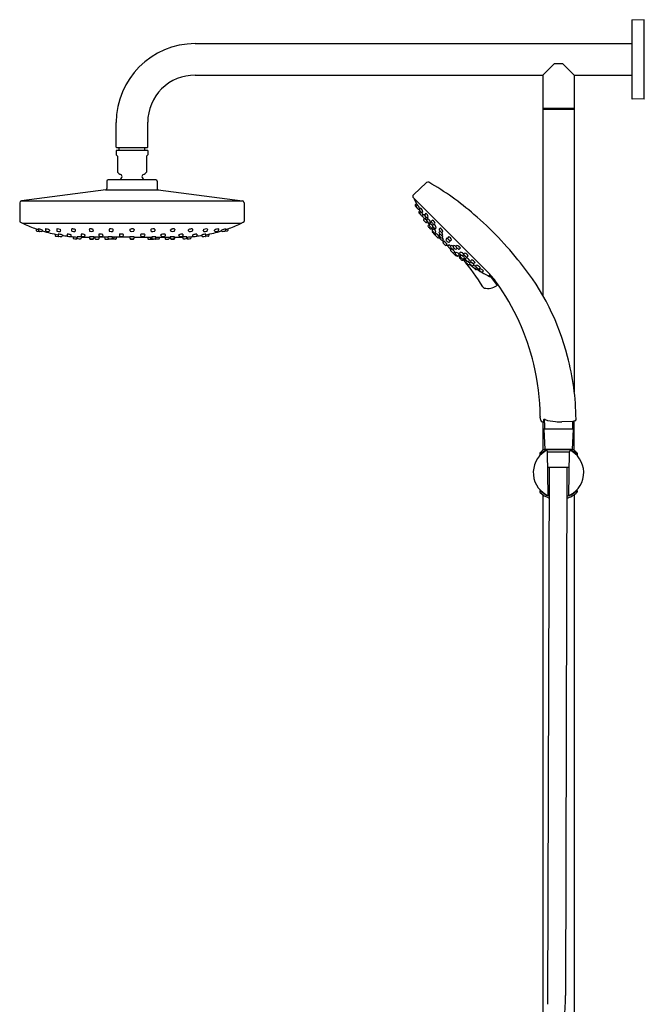
# Model space of a CAD drawing. Units: inches. Extents: x 541.4 to 562.4, y 94.9 to 150.1.
# Drawn here: x 541.4 to 560.9, y 119.4 to 150.1 of the extents above; entities that cross this region are included whole.
import ezdxf

# ---------------------------------------------------------------- set-up
doc = ezdxf.new("R2010")
doc.units = ezdxf.units.IN
doc.header["$LTSCALE"] = 0.64311
doc.header["$MEASUREMENT"] = 0
doc.layers.get('0').update_dxf_attribs({"color": 255, "linetype": 'CONTINUOUS'})

msp = doc.modelspace()

# ---------------------------------------------------------------- linework, layer by layer
for p, q in [((560.536, 150.113), (560.536, 147.691)), ((560.929, 150.142), (560.555, 150.132)), ((560.929, 147.662), (560.929, 150.142)), ((546.914, 149.394), (560.536, 149.394)), ((557.76, 148.41), (558.126, 148.776)), ((558.126, 148.776), (558.378, 148.776)), ((558.378, 148.776), (558.744, 148.41)), ((546.914, 148.41), (557.76, 148.41)), ((557.76, 148.41), (557.76, 141.542)), ((558.744, 148.41), (560.536, 148.41)), ((558.744, 148.41), (558.744, 138.529)), ((560.929, 147.662), (560.555, 147.672)), ((557.76, 147.386), (558.744, 147.386)), ((557.76, 147.347), (558.744, 147.347)), ((544.453, 146.165), (544.453, 146.933)), ((545.437, 146.165), (545.437, 146.945)), ((545.441, 146.055), (544.449, 146.055)), ((544.449, 146.055), (544.449, 145.927)), ((545.421, 146.146), (544.469, 146.146)), ((544.541, 146.055), (544.541, 146.146)), ((545.349, 146.055), (545.349, 146.146)), ((545.441, 146.055), (545.441, 145.927)), ((544.449, 145.927), (544.49, 145.885)), ((544.49, 145.885), (544.49, 145.388)), ((545.441, 145.927), (545.4, 145.885)), ((545.4, 145.885), (545.4, 145.388)), ((544.16, 145.104), (544.16, 144.871)), ((545.691, 145.143), (544.199, 145.143)), ((545.73, 145.104), (545.73, 144.871)), ((553.724, 144.674), (554.137, 145.059)), ((544.124, 144.832), (541.498, 144.49)), ((544.124, 144.832), (545.766, 144.832)), ((545.766, 144.832), (548.392, 144.49)), ((541.446, 144.432), (541.441, 143.858)), ((541.498, 144.49), (548.392, 144.49)), ((548.444, 144.432), (548.449, 143.858)), ((556.031, 142.28), (553.724, 144.587)), ((553.754, 144.548), (553.845, 144.355)), ((553.78, 144.338), (553.835, 144.267)), ((553.823, 144.401), (553.782, 144.364)), ((553.856, 144.366), (553.817, 144.329)), ((553.896, 144.228), (553.92, 144.245)), ((553.897, 144.118), (553.955, 144.05)), ((553.931, 144.178), (553.898, 144.145)), ((553.907, 144.236), (553.915, 144.223)), ((553.956, 144.263), (553.918, 144.227)), ((553.957, 144.146), (553.927, 144.115)), ((553.999, 144.127), (554.023, 144.144)), ((541.464, 143.822), (541.532, 143.789)), ((548.426, 143.822), (548.358, 143.789)), ((554.048, 144.067), (554.012, 144.03)), ((554.07, 143.936), (554.046, 143.912)), ((554.115, 144.099), (554.079, 144.064)), ((554.096, 143.933), (554.121, 143.951)), ((554.132, 143.815), (554.159, 143.836)), ((554.181, 143.931), (554.147, 143.894)), ((554.153, 143.831), (554.213, 143.746)), ((554.162, 143.966), (554.188, 143.984)), ((554.232, 143.798), (554.258, 143.818)), ((554.324, 143.889), (554.29, 143.853)), ((541.538, 143.788), (548.353, 143.788)), ((541.958, 143.613), (541.958, 143.561)), ((541.976, 143.542), (542.057, 143.534)), ((542.031, 143.613), (542.031, 143.561)), ((542.152, 143.55), (542.156, 143.572)), ((542.247, 143.611), (542.248, 143.561)), ((542.595, 143.609), (542.596, 143.56)), ((542.717, 143.552), (542.721, 143.576)), ((543.058, 143.605), (543.06, 143.559)), ((543.181, 143.553), (543.185, 143.579)), ((543.613, 143.601), (543.615, 143.558)), ((543.736, 143.554), (543.74, 143.583)), ((544.231, 143.599), (544.233, 143.557)), ((545.009, 143.592), (545.006, 143.556)), ((545.66, 143.599), (545.657, 143.557)), ((546.155, 143.554), (546.151, 143.583)), ((546.278, 143.601), (546.276, 143.558)), ((546.71, 143.553), (546.706, 143.579)), ((546.833, 143.605), (546.831, 143.559)), ((547.174, 143.552), (547.17, 143.576)), ((547.296, 143.609), (547.295, 143.56)), ((547.644, 143.611), (547.643, 143.561)), ((547.739, 143.55), (547.735, 143.572)), ((547.915, 143.542), (547.833, 143.534)), ((547.86, 143.613), (547.86, 143.561)), ((547.933, 143.613), (547.933, 143.561)), ((554.216, 143.748), (554.186, 143.716)), ((554.226, 143.737), (554.216, 143.748)), ((554.261, 143.774), (554.227, 143.738)), ((554.272, 143.62), (554.295, 143.638)), ((554.294, 143.636), (554.326, 143.594)), ((554.313, 143.642), (554.338, 143.661)), ((554.35, 143.619), (554.316, 143.583)), ((554.324, 143.543), (554.316, 143.533)), ((554.316, 143.506), (554.384, 143.436)), ((554.357, 143.753), (554.325, 143.721)), ((554.376, 143.757), (554.401, 143.776)), ((554.401, 143.487), (554.427, 143.506)), ((554.411, 143.625), (554.437, 143.644)), ((554.558, 143.546), (554.528, 143.514)), ((554.567, 143.642), (554.533, 143.606)), ((554.619, 143.51), (554.644, 143.53)), ((542.55, 143.449), (542.551, 143.402)), ((542.569, 143.382), (542.651, 143.376)), ((542.772, 143.425), (542.767, 143.393)), ((542.92, 143.447), (542.921, 143.401)), ((543.043, 143.394), (543.047, 143.427)), ((543.103, 143.369), (543.105, 143.327)), ((543.232, 143.361), (543.226, 143.321)), ((543.24, 143.327), (543.239, 143.369)), ((543.355, 143.445), (543.356, 143.4)), ((543.367, 143.361), (543.361, 143.321)), ((543.478, 143.394), (543.482, 143.429)), ((543.617, 143.354), (543.62, 143.311)), ((543.626, 143.326), (543.624, 143.368)), ((543.752, 143.362), (543.747, 143.322)), ((544.202, 143.354), (543.751, 143.354)), ((543.787, 143.354), (543.789, 143.311)), ((543.915, 143.354), (543.91, 143.307)), ((543.913, 143.442), (543.915, 143.399)), ((544.036, 143.395), (544.041, 143.431)), ((544.092, 143.354), (544.095, 143.31)), ((544.11, 143.295), (544.2, 143.294)), ((544.204, 143.325), (544.201, 143.366)), ((544.358, 143.294), (544.27, 143.295)), ((544.329, 143.363), (544.325, 143.323)), ((544.882, 143.354), (544.328, 143.354)), ((544.429, 143.294), (544.362, 143.295)), ((544.378, 143.354), (544.373, 143.308)), ((544.451, 143.354), (544.447, 143.308)), ((544.55, 143.438), (544.553, 143.398)), ((544.885, 143.324), (544.881, 143.365)), ((544.885, 143.309), (544.881, 143.354)), ((545.01, 143.365), (545.006, 143.324)), ((545.01, 143.354), (545.006, 143.309)), ((545.009, 143.354), (545.563, 143.354)), ((545.341, 143.438), (545.338, 143.398)), ((545.439, 143.354), (545.444, 143.308)), ((545.461, 143.294), (545.529, 143.295)), ((545.513, 143.354), (545.518, 143.308)), ((545.533, 143.294), (545.621, 143.295)), ((545.562, 143.363), (545.566, 143.323)), ((545.687, 143.325), (545.69, 143.366)), ((545.689, 143.354), (546.14, 143.354)), ((545.781, 143.295), (545.691, 143.294)), ((545.799, 143.354), (545.796, 143.31)), ((545.854, 143.395), (545.85, 143.431)), ((545.978, 143.442), (545.976, 143.399)), ((545.976, 143.354), (545.981, 143.307)), ((546.104, 143.354), (546.102, 143.311)), ((546.139, 143.362), (546.144, 143.322)), ((546.265, 143.326), (546.267, 143.368)), ((546.274, 143.354), (546.271, 143.311)), ((546.413, 143.394), (546.409, 143.429)), ((546.524, 143.361), (546.529, 143.321)), ((546.536, 143.445), (546.534, 143.4)), ((546.651, 143.327), (546.652, 143.369)), ((546.659, 143.361), (546.665, 143.321)), ((546.787, 143.369), (546.786, 143.327)), ((546.848, 143.394), (546.844, 143.427)), ((546.971, 143.447), (546.969, 143.401)), ((547.119, 143.425), (547.124, 143.393)), ((547.322, 143.382), (547.24, 143.376)), ((547.341, 143.449), (547.34, 143.402)), ((554.409, 143.492), (554.435, 143.459)), ((554.411, 143.435), (554.42, 143.443)), ((554.443, 143.469), (554.413, 143.435)), ((554.509, 143.337), (554.536, 143.361)), ((554.527, 143.353), (554.538, 143.341)), ((554.553, 143.454), (554.529, 143.429)), ((554.557, 143.366), (554.542, 143.35)), ((554.614, 143.418), (554.639, 143.437)), ((554.615, 143.333), (554.641, 143.353)), ((554.618, 143.254), (554.66, 143.211)), ((554.633, 143.259), (554.662, 143.284)), ((554.675, 143.229), (554.649, 143.198)), ((554.773, 143.321), (554.747, 143.29)), ((554.822, 143.37), (554.796, 143.339)), ((554.837, 143.199), (554.866, 143.224)), ((554.887, 143.249), (554.916, 143.273)), ((554.745, 143.101), (554.776, 143.128)), ((554.758, 143.112), (554.802, 143.07)), ((554.806, 143.085), (554.831, 143.114)), ((554.881, 143.067), (554.9, 143.093)), ((554.885, 142.961), (554.908, 142.989)), ((554.901, 142.98), (554.889, 142.99)), ((554.914, 143.009), (554.898, 142.995)), ((554.966, 143.066), (554.985, 143.092)), ((555.002, 143.005), (554.977, 142.982)), ((555.017, 142.896), (554.983, 142.865)), ((555.058, 143.071), (555.077, 143.097)), ((555.094, 143.011), (555.062, 142.98)), ((555.19, 143.02), (555.154, 142.985)), ((555.173, 142.864), (555.192, 142.889)), ((554.983, 142.863), (554.991, 142.873)), ((555.054, 142.769), (554.984, 142.836)), ((555.04, 142.861), (555.007, 142.888)), ((555.035, 142.854), (555.054, 142.88)), ((555.091, 142.777), (555.081, 142.768)), ((555.167, 142.803), (555.131, 142.768)), ((555.185, 142.746), (555.142, 142.779)), ((555.168, 142.724), (555.186, 142.748)), ((555.19, 142.765), (555.209, 142.791)), ((555.297, 142.669), (555.264, 142.638)), ((555.301, 142.809), (555.269, 142.778)), ((555.285, 142.679), (555.297, 142.669)), ((555.322, 142.714), (555.286, 142.679)), ((555.38, 142.606), (555.294, 142.666)), ((555.305, 142.828), (555.324, 142.854)), ((555.346, 142.685), (555.366, 142.711)), ((555.363, 142.585), (555.384, 142.611)), ((555.437, 142.777), (555.401, 142.742)), ((555.479, 142.634), (555.442, 142.599)), ((555.514, 142.614), (555.532, 142.64)), ((555.484, 142.522), (555.46, 142.499)), ((555.481, 142.549), (555.499, 142.574)), ((555.616, 142.501), (555.578, 142.465)), ((555.666, 142.35), (555.598, 142.408)), ((555.648, 142.568), (555.612, 142.532)), ((555.694, 142.41), (555.664, 142.38)), ((555.675, 142.452), (555.692, 142.476)), ((555.726, 142.384), (555.693, 142.351)), ((555.784, 142.36), (555.771, 142.367)), ((555.811, 142.409), (555.775, 142.371)), ((555.777, 142.349), (555.793, 142.372)), ((555.914, 142.309), (555.878, 142.27)), ((556.329, 141.879), (556.104, 142.177)), ((556.105, 142.197), (556.108, 142.2)), ((557.7, 137.646), (557.685, 137.74)), ((557.801, 137.664), (557.8, 137.584)), ((557.788, 137.581), (557.741, 137.595)), ((557.76, 137.59), (557.76, 136.697)), ((557.789, 137.659), (557.788, 137.581)), ((558.705, 137.363), (557.799, 137.363)), ((557.799, 137.363), (557.826, 136.733)), ((557.813, 137.565), (557.813, 137.382)), ((558.703, 137.601), (558.354, 137.592)), ((558.705, 137.363), (558.679, 136.733)), ((558.691, 137.601), (558.691, 137.382)), ((558.761, 137.622), (558.703, 137.601)), ((558.744, 136.697), (558.744, 137.616)), ((557.669, 136.614), (557.669, 136.563)), ((557.703, 136.593), (557.703, 136.572)), ((557.826, 136.733), (558.679, 136.733)), ((557.851, 136.686), (557.827, 136.671)), ((558.65, 136.728), (557.854, 136.728)), ((557.858, 136.733), (557.858, 136.728)), ((557.913, 136.654), (557.913, 136.658)), ((557.913, 136.658), (558.592, 136.658)), ((557.927, 135.291), (557.913, 136.654)), ((558.577, 135.291), (558.591, 136.654)), ((558.591, 136.654), (558.592, 136.658)), ((558.646, 136.733), (558.646, 136.728)), ((558.653, 136.686), (558.677, 136.671)), ((558.801, 136.593), (558.801, 136.572)), ((558.835, 136.614), (558.835, 136.563)), ((557.963, 136.181), (557.91, 119.414)), ((557.918, 136.181), (558.586, 136.181)), ((558.514, 136.181), (558.473, 119.688)), ((557.669, 135.453), (557.669, 135.403)), ((557.703, 135.444), (557.703, 135.423)), ((557.76, 135.32), (557.76, 117.106)), ((558.744, 135.32), (558.744, 111.451)), ((558.801, 135.444), (558.801, 135.423)), ((558.835, 135.453), (558.835, 135.403))]:
    msp.add_line(p, q)
for centre, radius, start, end in [((560.555, 150.113), 0.0197, 91.5, 180), ((546.914, 146.933), 2.461, 90, 180), ((546.902, 146.945), 1.465, 89.5539, 180), ((560.555, 147.691), 0.0197, 180, 268.5), ((544.473, 146.165), 0.0197, 180, 258.463), ((545.417, 146.165), 0.0197, 281.537, 0), ((544.677, 145.519), 0.228, 215.0186, 248.0473), ((545.213, 145.519), 0.228, 291.9527, 324.9814), ((544.199, 145.103), 0.0394, 90, 179.5), ((544.945, 144.779), 0.528, 129.3673, 136.4544), ((544.565, 145.242), 0.0709, 309.3673, 68.0473), ((545.325, 145.242), 0.0709, 111.9527, 230.6327), ((544.945, 144.779), 0.528, 43.5456, 50.6327), ((545.691, 145.103), 0.0394, 0.5, 90), ((554.177, 145.015), 0.0592, 60.1088, 132.9838), ((549.696, 137.219), 9.052, 49.1634, 60.1088), ((544.116, 144.875), 0.0439, 279.6105, 354.0275), ((545.774, 144.875), 0.0439, 185.9725, 260.3895), ((541.505, 144.431), 0.0591, 97.4225, 179.4999), ((548.385, 144.431), 0.0591, 0.5001, 82.5775), ((553.764, 144.63), 0.0592, 133.0694, 227.8053), ((553.771, 144.556), 0.0197, 176.7131, 204.1105), ((553.795, 144.35), 0.0197, 132.1385, 217.9385), ((553.83, 144.315), 0.02, 132.3785, 216.3211), ((554.925, 145.12), 1.379, 216.3211, 220.0784), ((553.85, 144.279), 0.0197, 217.9385, 260.1538), ((553.511, 144.109), 0.43, 18.4102, 36.6775), ((553.885, 144.244), 0.0196, 220.0784, 304.8524), ((553.912, 144.131), 0.0197, 135, 220.5), ((553.932, 144.213), 0.0198, 133.0849, 218.7464), ((554.249, 144.411), 0.394, 212.277, 225.9906), ((553.802, 144.098), 0.226, 11.7225, 46.9626), ((553.987, 144.144), 0.0202, 234.0016, 304.4549), ((553.226, 143.641), 0.901, 26.8928, 32.3605), ((541.485, 143.861), 0.0442, 183.4177, 240.4802), ((548.405, 143.861), 0.0442, 299.5198, 356.5823), ((553.941, 144.102), 0.0195, 135.1555, 225.6402), ((554.656, 144.653), 0.922, 217.7908, 223.4645), ((553.97, 144.063), 0.0197, 220.5, 249.1071), ((553.999, 144.034), 0.0199, 230.3486, 289.5892), ((554.026, 144.016), 0.02, 135.6043, 215.7298), ((554.402, 144.286), 0.483, 215.7298, 227.0257), ((554.06, 143.898), 0.0198, 135.8199, 218.6289), ((554.691, 144.402), 0.827, 218.6289, 225.2292), ((553.869, 143.874), 0.264, 37.611, 47.0317), ((554.094, 144.049), 0.0211, 134.196, 217.3606), ((554.085, 143.946), 0.0175, 227.0257, 312.7095), ((554.359, 144.218), 0.335, 212.7877, 228.9587), ((553.869, 143.874), 0.264, 16.9316, 32.4285), ((553.534, 143.511), 0.704, 27.42, 36.852), ((554.12, 143.831), 0.0197, 234.4209, 307.385), ((554.026, 143.963), 0.163, 7.5397, 56.8349), ((554.15, 143.983), 0.0207, 237.4539, 305.2505), ((554.161, 143.88), 0.0202, 136.3237, 215.1001), ((554.468, 144.096), 0.396, 215.1001, 228.7705), ((554.074, 143.774), 0.19, 13.2549, 55.4201), ((554.304, 143.839), 0.0202, 136.3237, 215.1001), ((554.611, 144.055), 0.396, 215.1001, 228.7705), ((554.217, 143.733), 0.19, 13.2549, 55.4201), ((548.441, 135.767), 10.971, 38.1847, 49.1634), ((541.538, 143.8), 0.0118, 244.3993, 269.9579), ((541.575, 143.789), 0.0197, 183.0095, 245.4169), ((543.484, 147.964), 4.61, 245.4264, 250.6676), ((545.029, 152.564), 9.463, 251.0596, 251.5283), ((541.977, 143.561), 0.0197, 180, 265), ((542.033, 143.61), 0.00387, 87.3654, 120.7859), ((542.051, 143.561), 0.0197, 180.1257, 256.6444), ((541.907, 143.028), 0.599, 65.4664, 77.8076), ((542.187, 144.647), 1.114, 262.75, 267.1487), ((542.059, 143.554), 0.0197, 265, 309.9174), ((542.132, 143.554), 0.0198, 267.4879, 348.5955), ((543.576, 148.308), 4.966, 253.3294, 259.1893), ((542.155, 143.572), 0.00102, 6.4962, 48.6677), ((542.249, 143.611), 0.00178, 104.8456, 174.0271), ((542.268, 143.561), 0.02, 180.4966, 259.7365), ((542.253, 143.598), 0.0152, 87.7007, 107.3869), ((542.213, 143.282), 0.334, 61.8409, 83.029), ((542.34, 143.96), 0.426, 259.7365, 271.2774), ((542.349, 143.554), 0.0198, 271.3975, 350.7269), ((542.904, 143.473), 0.541, 169.2785, 171.7003), ((542.368, 143.573), 0.00399, 6.9688, 55.12), ((542.602, 143.606), 0.00672, 116.4776, 157.7339), ((542.617, 143.56), 0.0202, 181.0942, 261.5905), ((542.609, 143.572), 0.0414, 83.8389, 105.1352), ((542.588, 143.332), 0.282, 66.1016, 84.8418), ((542.685, 143.995), 0.46, 261.0405, 271.8704), ((542.697, 143.555), 0.0202, 278.4122, 350.7284), ((542.685, 143.545), 0.0491, 43.4715, 68.5782), ((542.718, 143.576), 0.0035, 350.8422, 33.6029), ((543.071, 143.597), 0.0152, 95.3962, 149.6354), ((543.08, 143.56), 0.0203, 181.8894, 257.7494), ((543.082, 143.409), 0.204, 62.8588, 93.2595), ((543.141, 143.927), 0.393, 260.4427, 273.0623), ((543.16, 143.556), 0.0208, 274.5129, 351.0431), ((543.168, 143.575), 0.0171, 15.0316, 67.0253), ((543.619, 143.601), 0.00656, 116.7453, 182.3857), ((543.635, 143.559), 0.0204, 182.8415, 256.0318), ((543.642, 143.556), 0.0572, 91.0496, 116.7463), ((543.684, 143.834), 0.299, 259.6869, 277.4604), ((543.645, 143.374), 0.24, 80.0574, 91.0496), ((543.661, 143.465), 0.147, 62.0622, 80.0574), ((543.716, 143.556), 0.0203, 289.9183, 352.5219), ((543.719, 143.574), 0.0231, 32.9721, 62.0622), ((543.734, 143.584), 0.00609, 352.8105, 32.9721), ((544.242, 143.594), 0.0123, 122.0517, 156.8581), ((544.253, 143.558), 0.0201, 183.2032, 255.6856), ((544.26, 143.566), 0.0452, 98.3613, 122.0517), ((544.299, 143.832), 0.298, 260.2358, 277.8511), ((544.281, 143.422), 0.191, 73.4533, 98.3613), ((544.321, 143.556), 0.051, 46.2823, 73.4533), ((544.334, 143.557), 0.0206, 285.4833, 353.3417), ((-1218.108, 332.958), 1772.61, 353.866245, 353.867301), ((544.351, 143.588), 0.00681, 351.3097, 46.2823), ((544.889, 143.593), 0.00744, 120.8852, 188.5944), ((514.636, 140.917), 30.364, 4.9851, 5.0532), ((544.935, 143.516), 0.0965, 92.8547, 120.8852), ((544.904, 143.556), 0.0189, 181.4439, 260.4697), ((544.946, 143.808), 0.274, 260.4697, 278.9806), ((544.945, 143.436), 0.178, 78.7329, 94.9504), ((544.97, 143.549), 0.0614, 57.1901, 80.8285), ((544.986, 143.558), 0.0206, 278.9806, 354.9807), ((544.997, 143.59), 0.0126, 6.0621, 57.1901), ((545.539, 143.588), 0.00681, 133.7177, 188.6903), ((2307.998, 332.958), 1772.61, 186.132699, 186.133755), ((545.57, 143.556), 0.051, 106.5467, 133.7177), ((545.557, 143.557), 0.0206, 186.6583, 254.5167), ((545.592, 143.832), 0.298, 262.1489, 279.7642), ((545.61, 143.422), 0.191, 81.6387, 106.5467), ((545.631, 143.566), 0.0452, 57.9483, 81.6387), ((545.637, 143.558), 0.0201, 284.3144, 356.7968), ((545.649, 143.594), 0.0123, 23.1419, 57.9483), ((546.157, 143.584), 0.00609, 147.0279, 187.1895), ((546.172, 143.574), 0.0231, 117.9378, 147.0279), ((546.175, 143.556), 0.0203, 187.4781, 250.0817), ((546.23, 143.465), 0.147, 99.9426, 117.9378), ((546.207, 143.834), 0.299, 262.5396, 280.3131), ((546.246, 143.374), 0.24, 88.9504, 99.9426), ((546.249, 143.556), 0.0572, 63.2537, 88.9504), ((546.256, 143.559), 0.0204, 283.9682, 357.1585), ((546.272, 143.601), 0.00656, 357.6143, 63.2547), ((546.723, 143.575), 0.0171, 112.9747, 164.9684), ((546.731, 143.556), 0.0208, 188.9569, 265.4871), ((546.809, 143.409), 0.204, 86.7405, 117.1412), ((546.75, 143.927), 0.393, 266.9377, 279.5573), ((546.811, 143.56), 0.0203, 282.2506, 358.1106), ((546.82, 143.597), 0.0152, 30.3646, 84.6038), ((547.206, 143.545), 0.0491, 111.4218, 136.5285), ((547.173, 143.576), 0.0035, 146.3971, 189.1578), ((547.194, 143.555), 0.0202, 189.2716, 261.5878), ((547.302, 143.332), 0.282, 95.1582, 113.8984), ((547.206, 143.995), 0.46, 268.1296, 278.9595), ((546.314, 148.308), 4.966, 280.8107, 286.6706), ((547.281, 143.572), 0.0414, 74.8648, 96.1611), ((547.274, 143.56), 0.0202, 278.4095, 358.9058), ((547.289, 143.606), 0.00672, 22.2661, 63.5224), ((547.523, 143.573), 0.00399, 124.88, 173.0312), ((546.987, 143.473), 0.541, 8.2997, 10.7215), ((547.678, 143.282), 0.334, 96.971, 118.1591), ((547.542, 143.554), 0.0198, 189.2731, 268.6025), ((547.551, 143.96), 0.426, 268.7226, 280.2635), ((547.623, 143.561), 0.02, 280.2635, 359.5034), ((547.638, 143.598), 0.0152, 72.6131, 92.2993), ((547.642, 143.611), 0.00178, 5.9729, 75.1544), ((547.736, 143.572), 0.00102, 131.3323, 173.5038), ((547.984, 143.028), 0.599, 102.1924, 114.5336), ((547.758, 143.554), 0.0198, 191.4045, 272.5121), ((547.704, 144.647), 1.114, 272.8513, 277.25), ((547.832, 143.554), 0.0197, 230.0826, 275), ((547.84, 143.561), 0.0197, 283.3556, 359.8743), ((547.858, 143.61), 0.00387, 59.2141, 92.6346), ((544.861, 152.564), 9.463, 288.4717, 288.9404), ((547.913, 143.561), 0.0197, 275, 0), ((546.351, 148.091), 4.749, 289.4568, 294.5353), ((548.315, 143.789), 0.0197, 294.5831, 356.9905), ((548.353, 143.8), 0.0118, 270.0421, 295.6007), ((554.2, 143.702), 0.0198, 135.8199, 218.6289), ((554.831, 144.206), 0.827, 218.6289, 225.2292), ((554.22, 143.813), 0.0192, 228.7705, 309.5953), ((554.241, 143.724), 0.0202, 136.3237, 215.1001), ((554.548, 143.939), 0.396, 215.1001, 228.7705), ((554.26, 143.635), 0.0197, 234.4209, 307.385), ((554.154, 143.618), 0.19, 28.8545, 55.4201), ((554.3, 143.656), 0.0192, 228.7705, 309.5953), ((554.33, 143.569), 0.0202, 136.3237, 215.1001), ((554.33, 143.519), 0.0197, 138.3135, 224.1335), ((554.637, 143.785), 0.396, 215.1001, 228.7705), ((554.34, 143.707), 0.0202, 136.3237, 215.1001), ((554.647, 143.923), 0.396, 215.1001, 228.7705), ((554.154, 143.618), 0.19, 13.2549, 20.4182), ((554.243, 143.463), 0.19, 13.2549, 55.4201), ((554.363, 143.771), 0.0192, 228.7705, 309.5953), ((554.252, 143.601), 0.19, 13.2549, 53.0823), ((554.399, 143.639), 0.0192, 228.7705, 309.5953), ((554.542, 143.5), 0.0202, 136.3237, 215.1001), ((554.547, 143.592), 0.0202, 136.3237, 215.1001), ((554.855, 143.808), 0.396, 215.1001, 228.7705), ((554.46, 143.486), 0.19, 13.2549, 55.4201), ((554.606, 143.525), 0.0192, 228.7705, 309.5953), ((554.455, 143.394), 0.19, 13.2549, 36.0236), ((542.571, 143.402), 0.0197, 181, 266), ((33019.583, 802.444), 32483.624, 181.1624394, 181.1625228), ((542.646, 143.448), 0.00148, 84.9436, 137.5876), ((542.566, 142.669), 0.784, 74.8302, 84.1312), ((542.665, 143.402), 0.0199, 181.3243, 262.0228), ((542.653, 143.396), 0.0197, 266, 313.1416), ((542.771, 144.366), 0.99, 263.6923, 268.5573), ((542.747, 143.396), 0.0198, 268.5573, 351.1606), ((543.483, 147.96), 4.606, 261.0854, 263.0733), ((542.77, 143.425), 0.00127, 25.1761, 71.4332), ((542.923, 143.445), 0.00303, 103.2532, 148.8385), ((542.941, 143.401), 0.0198, 181.637, 253.4334), ((542.929, 143.421), 0.0284, 86.3441, 103.2177), ((542.911, 143.019), 0.43, 71.6782, 87.4661), ((543.018, 143.972), 0.596, 262.035, 270.527), ((543.023, 143.397), 0.0201, 271.888, 351.2421), ((543.502, 148.214), 4.861, 264.3494, 266.8964), ((543.046, 143.426), 0.00157, 5.6561, 58.774), ((543.125, 143.328), 0.0197, 182, 267), ((548.62, 247.396), 104.232, 266.97745, 267.02255), ((543.207, 143.323), 0.0197, 267, 352), ((543.239, 143.369), 0.000561, 90.8333, 138.952), ((543.202, 141.816), 1.554, 83.9127, 88.6354), ((543.259, 143.326), 0.0185, 178.9409, 265.0012), ((543.356, 144.433), 1.129, 265.0012, 269.2843), ((543.342, 143.324), 0.0198, 269.2843, 352.2265), ((543.358, 143.444), 0.00298, 103.8911, 167.9195), ((543.376, 143.401), 0.02, 182.3848, 256.7334), ((543.371, 143.4), 0.0493, 88.3086, 106.8025), ((543.558, 154.241), 10.887, 268.9921, 270.3533), ((543.436, 143.822), 0.445, 261.7156, 273.2243), ((543.374, 143.111), 0.338, 72.2434, 90.2942), ((543.458, 143.397), 0.0193, 278.2064, 353.8536), ((543.475, 143.425), 0.00771, 24.2691, 73.9855), ((543.635, 143.312), 0.0157, 183, 268), ((543.626, 143.365), 0.00396, 101.0304, 115.6614), ((543.624, 143.368), 0.000378, 109.2336, 171.9727), ((543.649, 142.585), 0.784, 82.5115, 91.7478), ((543.646, 143.327), 0.02, 183.1145, 258.2026), ((558.302, 563.302), 420.262, 268, 268.01224), ((543.711, 143.943), 0.639, 263.7938, 271.5141), ((543.725, 143.308), 0.0153, 268.0122, 1.5223), ((543.728, 143.324), 0.02, 271.5141, 352.874), ((543.751, 143.359), 0.00346, 61.6423, 74.9747), ((543.752, 143.362), 0.0003, 9.2576, 66.4852), ((543.805, 143.312), 0.016, 183.5942, 267.4139), ((543.89, 144.713), 1.42, 266.5409, 270.2117), ((543.894, 143.309), 0.0158, 274.7389, 353.267), ((543.917, 143.441), 0.00397, 110.3973, 170.8624), ((543.937, 143.387), 0.0615, 99.2749, 110.396), ((543.936, 143.4), 0.0203, 183.3462, 262.4295), ((543.952, 143.233), 0.216, 86.6908, 96.5741), ((543.986, 143.781), 0.405, 262.4295, 274.7199), ((543.954, 143.162), 0.287, 75.0931, 87.9926), ((544.016, 143.398), 0.0204, 279.3045, 352.7983), ((544.023, 143.414), 0.0255, 48.6689, 79.0957), ((544.038, 143.432), 0.00226, 353.326, 48.6689), ((544.111, 143.311), 0.0157, 184, 269), ((544.2, 143.309), 0.0155, 269, 355.58), ((544.202, 143.366), 0.00076, 103.4983, 170.0284), ((544.203, 143.364), 0.00332, 103.7714, 117.5618), ((544.213, 143.323), 0.0451, 93.0124, 103.7714), ((544.224, 143.327), 0.0203, 184.3431, 261.5157), ((544.245, 142.657), 0.712, 83.9102, 92.7573), ((544.274, 143.8), 0.497, 263.8401, 273.6935), ((544.27, 143.314), 0.0186, 210.1075, 269.1656), ((544.305, 143.325), 0.0201, 273.6935, 353.845), ((544.314, 143.314), 0.052, 74.9841, 83.4901), ((544.327, 143.36), 0.00394, 58.7696, 74.9841), ((544.328, 143.363), 0.00091, 37.0174, 58.7696), ((544.329, 143.363), 0.000243, 353.2617, 37.0159), ((544.357, 143.31), 0.016, 272.3137, 353.9972), ((544.431, 143.31), 0.0162, 265.1914, 353.5188), ((544.554, 143.438), 0.0044, 126.5032, 172.6048), ((544.57, 143.409), 0.0374, 98.9228, 120.4135), ((544.573, 143.399), 0.0204, 184.4416, 261.4385), ((544.607, 143.174), 0.275, 83.0307, 98.8748), ((544.617, 143.768), 0.391, 263.0739, 275.7072), ((544.634, 143.352), 0.0956, 63.9987, 86.4107), ((544.653, 143.399), 0.0207, 277.3426, 353.7717), ((542.989, 143.581), 1.695, 353.7717, 355.0643), ((544.674, 143.435), 0.00367, 1.3732, 55.0248), ((544.888, 143.352), 0.0142, 96.8477, 116.5617), ((544.882, 143.365), 0.000437, 125.524, 186.0097), ((544.905, 143.326), 0.0203, 184.7294, 262.7078), ((544.901, 143.31), 0.016, 185.2777, 260.0969), ((544.94, 142.899), 0.47, 89.3052, 96.5452), ((544.946, 143.742), 0.45, 263.9448, 275.8127), ((544.945, 143.795), 0.491, 265.0044, 275.0567), ((544.953, 142.973), 0.396, 82.0038, 91.0889), ((544.986, 143.326), 0.0201, 277.3533, 354.993), ((544.99, 143.31), 0.016, 275.8127, 354.9968), ((545.007, 143.363), 0.00299, 38.9029, 75.1277), ((545.217, 143.435), 0.00367, 124.9752, 178.6268), ((546.902, 143.581), 1.695, 184.9357, 186.2283), ((545.257, 143.352), 0.0956, 93.5893, 116.0013), ((545.238, 143.399), 0.0207, 186.2283, 262.6574), ((545.274, 143.768), 0.391, 264.2928, 276.9261), ((545.284, 143.174), 0.275, 81.1252, 96.9693), ((545.318, 143.399), 0.0204, 278.5615, 355.5584), ((545.321, 143.409), 0.0374, 59.5865, 81.0772), ((545.337, 143.438), 0.0044, 7.3952, 53.4968), ((545.46, 143.31), 0.0162, 186.4812, 274.8086), ((545.534, 143.31), 0.016, 186.0028, 267.6863), ((545.564, 143.36), 0.00394, 105.0159, 121.2304), ((545.562, 143.363), 0.00091, 121.2304, 142.9826), ((545.562, 143.363), 0.000243, 142.9841, 186.7383), ((545.576, 143.314), 0.052, 96.5099, 105.0159), ((545.586, 143.325), 0.0201, 186.155, 266.3065), ((545.646, 142.657), 0.712, 87.2427, 96.0898), ((545.617, 143.8), 0.497, 266.3065, 276.1599), ((545.621, 143.314), 0.0186, 270.8344, 329.8925), ((545.667, 143.327), 0.0203, 278.4843, 355.6569), ((545.691, 143.309), 0.0155, 184.42, 271), ((545.678, 143.323), 0.0451, 76.2286, 86.9876), ((545.689, 143.366), 0.00076, 9.9716, 76.5017), ((545.688, 143.364), 0.00332, 62.4382, 76.2286), ((545.78, 143.311), 0.0157, 271, 356), ((545.852, 143.432), 0.00226, 131.3311, 186.674), ((545.868, 143.414), 0.0255, 100.9043, 131.3311), ((545.875, 143.398), 0.0204, 187.2017, 260.6955), ((545.937, 143.162), 0.287, 92.0074, 104.9069), ((545.905, 143.781), 0.405, 265.2801, 277.5705), ((545.939, 143.233), 0.216, 83.4259, 93.3092), ((545.955, 143.4), 0.0203, 277.5705, 356.6538), ((545.954, 143.387), 0.0615, 69.604, 80.7251), ((545.974, 143.441), 0.00397, 9.1376, 69.6027), ((545.997, 143.309), 0.0158, 186.733, 265.2611), ((546.001, 144.713), 1.42, 269.7883, 273.4591), ((546.086, 143.312), 0.016, 272.5861, 356.4058), ((546.242, 142.585), 0.784, 88.2522, 97.4885), ((546.14, 143.359), 0.00346, 105.0253, 118.3577), ((546.139, 143.362), 0.0003, 113.5148, 170.7424), ((546.163, 143.324), 0.02, 187.126, 268.4859), ((546.166, 143.308), 0.0153, 178.4777, 271.9878), ((546.18, 143.943), 0.639, 268.4859, 276.2062), ((531.589, 563.302), 420.262, 271.98776, 272), ((546.245, 143.327), 0.02, 281.7974, 356.8855), ((546.256, 143.312), 0.0157, 272, 357), ((546.265, 143.365), 0.00396, 64.3386, 78.9696), ((546.333, 154.241), 10.887, 269.6467, 271.0079), ((546.266, 143.368), 0.000378, 8.0273, 70.7664), ((546.416, 143.425), 0.00771, 106.0145, 155.7309), ((546.433, 143.397), 0.0193, 186.1464, 261.7936), ((546.517, 143.111), 0.338, 89.7058, 107.7566), ((546.455, 143.822), 0.445, 266.7757, 278.2844), ((546.52, 143.4), 0.0493, 73.1975, 91.6914), ((546.514, 143.401), 0.02, 283.2666, 357.6152), ((546.689, 141.816), 1.554, 91.3646, 96.0873), ((546.549, 143.324), 0.0198, 187.7735, 270.7157), ((546.533, 143.444), 0.00298, 12.0805, 76.1089), ((546.535, 144.433), 1.129, 270.7157, 274.9988), ((546.632, 143.326), 0.0185, 274.9988, 1.0591), ((546.389, 148.214), 4.861, 273.1036, 275.6506), ((546.652, 143.369), 0.000561, 41.048, 89.1667), ((546.684, 143.323), 0.0197, 188, 273), ((541.271, 247.396), 104.232, 272.97745, 273.02255), ((546.766, 143.328), 0.0197, 273, 358), ((546.98, 143.019), 0.43, 92.5339, 108.3218), ((546.845, 143.426), 0.00157, 121.226, 174.3439), ((546.868, 143.397), 0.0201, 188.7579, 268.112), ((546.873, 143.972), 0.596, 269.473, 277.965), ((546.95, 143.401), 0.0198, 286.5666, 358.363), ((546.962, 143.421), 0.0284, 76.7823, 93.6559), ((546.408, 147.96), 4.606, 276.9267, 278.9146), ((546.968, 143.445), 0.00303, 31.1615, 76.7468), ((547.121, 143.425), 0.00127, 108.5668, 154.8239), ((547.325, 142.669), 0.784, 95.8688, 105.1698), ((547.144, 143.396), 0.0198, 188.8394, 271.4427), ((547.12, 144.366), 0.99, 271.4427, 276.3077), ((547.238, 143.396), 0.0197, 226.8584, 274), ((547.226, 143.402), 0.0199, 277.9772, 358.6757), ((-31929.693, 802.444), 32483.624, 358.8374772, 358.8375606), ((547.245, 143.448), 0.00148, 42.4124, 95.0564), ((547.288, 143.36), 0.0292, 45.1621, 45.8221), ((547.32, 143.402), 0.0197, 274, 359), ((554.389, 143.502), 0.0192, 228.7705, 309.5953), ((554.398, 143.45), 0.0197, 224.1335, 309.9535), ((554.428, 143.422), 0.0197, 138.5675, 224.4166), ((556.068, 144.959), 2.268, 223.1539, 225.6517), ((554.111, 143.088), 0.505, 32.5799, 48.8131), ((554.496, 143.35), 0.018, 224.389, 315.0059), ((554.544, 143.415), 0.0202, 136.3237, 215.1001), ((554.85, 143.716), 0.396, 215.1001, 228.7705), ((554.851, 143.631), 0.396, 215.1001, 228.7705), ((554.557, 143.337), 0.02, 138.6846, 221.2737), ((555.135, 143.844), 0.788, 221.2737, 228.0358), ((554.601, 143.433), 0.0192, 228.7705, 309.5953), ((554.603, 143.348), 0.0192, 228.7705, 309.5953), ((554.62, 143.274), 0.02, 233.1834, 310.0345), ((554.456, 143.309), 0.19, 13.2549, 34.6327), ((554.532, 143.236), 0.138, 19.9729, 48.3619), ((554.664, 143.185), 0.0197, 139.1803, 219.5717), ((554.485, 142.938), 0.348, 33.1471, 56.7987), ((554.763, 143.276), 0.0219, 139.2308, 220.5772), ((554.939, 143.396), 0.235, 214.955, 238.9101), ((554.719, 143.175), 0.156, 59.8595, 69.6426), ((554.812, 143.325), 0.0219, 139.2308, 220.5772), ((554.988, 143.446), 0.235, 214.955, 238.9101), ((554.824, 143.215), 0.0211, 252.9838, 310.288), ((554.768, 143.224), 0.156, 18.4406, 69.6426), ((554.719, 143.175), 0.156, 18.4406, 30.4388), ((554.873, 143.265), 0.0211, 252.9838, 310.288), ((555.366, 143.82), 0.966, 222.0626, 228.1197), ((554.732, 143.115), 0.0184, 230.6106, 314.1218), ((554.822, 143.072), 0.02, 139.9997, 216.8509), ((555.391, 143.587), 0.788, 221.9985, 228.7605), ((554.784, 142.984), 0.138, 41.6724, 70.0614), ((554.885, 143.01), 0.02, 228.7605, 311.3497), ((554.896, 143.055), 0.0192, 140.439, 221.2638), ((554.898, 142.948), 0.018, 135.0284, 225.6453), ((555.179, 143.303), 0.396, 221.2638, 234.9342), ((556.506, 144.522), 2.268, 224.3826, 226.8804), ((554.857, 142.908), 0.19, 55.4016, 76.7794), ((554.637, 142.563), 0.505, 41.2212, 57.4544), ((554.963, 142.996), 0.0202, 234.9342, 313.7105), ((554.98, 143.054), 0.0192, 140.439, 221.2638), ((555.264, 143.302), 0.396, 221.2638, 234.9342), ((554.942, 142.907), 0.19, 54.0106, 76.7794), ((555.048, 142.995), 0.0202, 234.9342, 313.7105), ((555.073, 143.059), 0.0192, 140.439, 221.2638), ((555.356, 143.307), 0.396, 221.2638, 234.9342), ((555.034, 142.912), 0.19, 34.6142, 76.7794), ((555.14, 143), 0.0202, 234.9342, 313.7105), ((555.149, 142.705), 0.19, 36.9519, 76.7794), ((554.97, 142.88), 0.0197, 225.6177, 311.4668), ((554.998, 142.85), 0.0197, 140.0808, 225.9008), ((555.05, 142.842), 0.0192, 140.439, 221.2638), ((555.333, 143.09), 0.396, 221.2638, 234.9342), ((555.011, 142.695), 0.19, 34.6142, 76.7794), ((555.068, 142.783), 0.0197, 225.9008, 311.7208), ((555.117, 142.783), 0.0202, 234.9342, 313.7105), ((555.183, 142.712), 0.0197, 142.6492, 215.6133), ((555.754, 143.284), 0.827, 224.8051, 231.4054), ((555.187, 142.851), 0.0192, 140.439, 221.2638), ((555.47, 143.1), 0.396, 221.2638, 234.9342), ((555.204, 142.753), 0.0192, 140.439, 221.2638), ((555.487, 143.001), 0.396, 221.2638, 234.9342), ((555.166, 142.606), 0.19, 69.6161, 76.7794), ((555.251, 142.653), 0.0198, 231.4054, 314.2144), ((555.255, 142.792), 0.0202, 234.9342, 313.7105), ((555.166, 142.606), 0.19, 34.6142, 61.1798), ((555.272, 142.694), 0.0202, 234.9342, 313.7105), ((550.429, 138.51), 6.378, 31.0908, 40.501), ((555.319, 142.816), 0.0192, 140.439, 221.2638), ((555.602, 143.064), 0.396, 221.2638, 234.9342), ((555.281, 142.669), 0.19, 34.6142, 76.7794), ((555.361, 142.673), 0.0192, 140.439, 221.2638), ((555.644, 142.921), 0.396, 221.2638, 234.9342), ((555.379, 142.573), 0.0197, 142.6492, 215.6133), ((555.323, 142.526), 0.19, 34.6142, 76.7794), ((555.387, 142.757), 0.0202, 234.9342, 313.7105), ((555.06, 141.986), 0.704, 53.1823, 62.6143), ((555.428, 142.614), 0.0202, 234.9342, 313.7105), ((555.531, 142.602), 0.0207, 144.7838, 212.5803), ((555.766, 142.811), 0.335, 221.0755, 237.2465), ((555.511, 142.479), 0.163, 33.1994, 82.4946), ((555.95, 143.144), 0.827, 224.8051, 231.4054), ((555.446, 142.513), 0.0198, 231.4054, 314.2144), ((558.181, 146.343), 4.697, 234.7344, 236.1909), ((555.494, 142.537), 0.0175, 137.3248, 223.0086), ((555.834, 142.855), 0.483, 223.0086, 234.3045), ((555.423, 142.321), 0.264, 57.6058, 73.1027), ((555.564, 142.479), 0.02, 234.3045, 314.4299), ((555.582, 142.452), 0.0199, 160.445, 219.6857), ((556.201, 143.109), 0.922, 226.5698, 232.2435), ((555.423, 142.321), 0.264, 43.0025, 52.4233), ((555.597, 142.546), 0.0211, 232.6737, 315.8383), ((555.611, 142.423), 0.0197, 200.9272, 229.5343), ((555.19, 141.679), 0.901, 57.6738, 63.1415), ((555.65, 142.394), 0.0195, 224.3941, 314.8788), ((555.679, 142.365), 0.0197, 229.5343, 315.0343), ((555.692, 142.44), 0.0202, 145.5794, 216.0327), ((555.959, 142.702), 0.394, 224.0436, 237.7573), ((555.646, 142.255), 0.226, 43.0717, 78.3118), ((558.181, 146.343), 4.697, 238.0844, 244.5398), ((555.761, 142.384), 0.0198, 231.2879, 316.9493), ((555.793, 142.338), 0.0196, 145.1818, 229.9558), ((556.667, 143.379), 1.379, 229.9558, 233.7131), ((555.657, 141.964), 0.43, 53.3567, 71.6241), ((554.504, 140.701), 2.196, 34.3456, 45.9597), ((551.308, 137.831), 7.443, 14.0177, 39.3396), ((555.863, 142.283), 0.02, 233.7131, 317.6558), ((556.117, 142.187), 0.0159, 137.3627, 218.2031), ((555.958, 141.844), 0.0787, 211.0908, 257.264), ((556.049, 142.247), 0.492, 257.264, 303.5211), ((550.352, 137.676), 7.333, 13.5325, 35.5552), ((556.305, 141.861), 0.0295, 303.5211, 35.934), ((551.046, 137.605), 7.754, 0.5496, 15.1727), ((550.32, 137.677), 7.364, 0.6031, 13.4732), ((557.777, 137.757), 0.0939, 181.7917, 190.2336), ((557.804, 137.635), 0.0308, 87.3509, 113.5677), ((557.8, 137.555), 0.11, 73.4234, 87.3509), ((558.738, 137.678), 0.0612, 291.8531, 0.5496), ((557.759, 137.652), 0.0598, 186.1641, 252.0872), ((557.794, 137.659), 0.00466, 120.6551, 176.5085), ((557.808, 137.584), 0.00787, 179, 249.9881), ((557.801, 137.565), 0.0118, 0.0009, 69.9881), ((557.833, 137.382), 0.0199, 180.0009, 262.2625), ((558.3, 139.233), 1.641, 253.4234, 265.001), ((558.319, 139.452), 1.86, 265.001, 271.0741), ((558.671, 137.382), 0.0199, 277.7375, 359.9991), ((558.252, 136.008), 0.787, 122.6717, 248.2734), ((558.253, 135.949), 0.847, 120.5177, 133.4971), ((557.689, 136.614), 0.0197, 132.9188, 180.1241), ((558.252, 136.008), 0.846, 120.2782, 132.9188), ((557.854, 136.693), 0.035, 90, 219.4434), ((557.873, 136.653), 0.0398, 7.8116, 123.9467), ((558.252, 136.008), 0.787, 289.2836, 57.3283), ((558.631, 136.653), 0.0398, 56.0533, 172.1884), ((558.65, 136.693), 0.035, 320.5566, 90), ((558.252, 136.008), 0.846, 47.0812, 59.7218), ((558.252, 135.949), 0.847, 46.5029, 59.4823), ((558.815, 136.614), 0.0197, 359.8759, 47.0812), ((558.252, 136.067), 0.846, 226.4986, 249.8541), ((557.689, 135.403), 0.0199, 180.3138, 226.7504), ((558.252, 136.008), 0.846, 227.0812, 249.8407), ((558.252, 136.067), 0.846, 287.893, 313.5014), ((558.252, 136.008), 0.846, 287.8825, 312.9188), ((558.815, 135.403), 0.0199, 313.2496, 359.6862), ((503.89, 121.79), 54.624, 354.6613, 357.7944)]:
    msp.add_arc(centre, radius, start, end)

doc.saveas('drawing.dxf')
